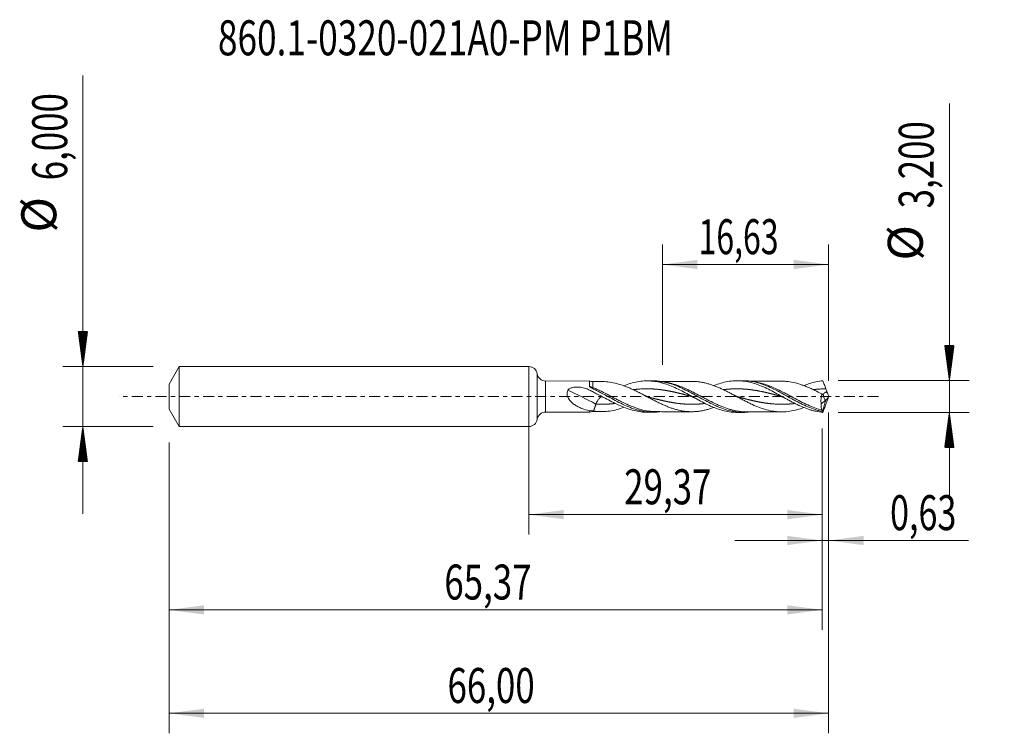
# Model space of a CAD drawing. Units: millimetres. Extents: x -50.9 to 47.6, y -33.7 to 37.7.
import ezdxf

# ---------------------------------------------------------------- set-up
doc = ezdxf.new("R2010")
doc.units = ezdxf.units.MM
doc.linetypes.add('CENTER', pattern=[47.5, 22, -8.5, 8.5, -8.5])
for name, color, linetype in [('1', 4, 'Continuous'), ('2', 7, 'Continuous'), ('SK1', 4, 'Continuous'), ('SK2', 7, 'Continuous'), ('SK4', 2, 'CENTER'), ('SK6', 5, 'Continuous')]:
    doc.layers.add(name, color=color, linetype=linetype)
doc.styles.add('iso_b_vert', font='simplex.shx')
doc.dimstyles.get("Standard").update_dxf_attribs({"dimtxt": 0.18, "dimasz": 0.18, "dimexe": 0.18, "dimexo": 0.0625, "dimgap": 0.09, "dimtad": 1, "dimzin": 0, "dimdsep": 52, "dimtxsty": 'Standard', "dimcen": 0.09, "dimadec": 0, "dimazin": 0, "dimtfac": 1, "dimtdec": 4, "dimtofl": 0, "dimtmove": 0, "dimatfit": 3, "dimfxl": 1, "dimtolj": 1, "dimtzin": 0, "dimarcsym": 0})

# ---------------------------------------------------------------- blocks, each defined once
blk = doc.blocks.new('_U0')
at = {"layer": '2', "lineweight": 13}
for p, q in [((0, -1.5875), (0, -13.813398)), ((29.3666, -3.1875), (29.3666, -13.813398)), ((0, -11.813398), (29.3666, -11.813398))]:
    blk.add_line(p, q, dxfattribs=at)
at = {"layer": '2', "lineweight": 18}
for points in [[(0, -11.813398), (3.499998, -11.352615), (3.500002, -12.274182)], [(29.3666, -11.813398), (25.866602, -12.274182), (25.866598, -11.352615)]]:
    blk.add_solid(points, dxfattribs=at)
at = {"layer": '2', "lineweight": 13, "insert": (9.546001, -10.780765), "char_height": 3.5, "attachment_point": 7, "line_spacing_factor": 1.084337, "style": 'iso_b_vert'}
blk.add_mtext('\\W0.7317;29,37', dxfattribs=at)
blk = doc.blocks.new('_U1')
at = {"layer": 'SK2', "lineweight": 13}
for p, q in [((30, -1.5875), (30, -33.692985)), ((-36, -4.5875), (-36, -33.692985)), ((-36, -31.692985), (30, -31.692985))]:
    blk.add_line(p, q, dxfattribs=at)
at = {"layer": 'SK2', "lineweight": 18}
for points in [[(-36, -31.692985), (-32.500002, -31.232202), (-32.499998, -32.153769)], [(30, -31.692985), (26.500002, -32.153769), (26.499998, -31.232202)]]:
    blk.add_solid(points, dxfattribs=at)
at = {"layer": 'SK2', "lineweight": 13, "insert": (-8.137299, -30.660352), "char_height": 3.5, "attachment_point": 7, "line_spacing_factor": 1.084337, "style": 'iso_b_vert'}
blk.add_mtext('\\W0.7317;66,00', dxfattribs=at)
blk = doc.blocks.new('_U2')
at = {"layer": 'SK2', "lineweight": 13}
for p, q in [((13.37, 3.1875), (13.37, 15.209119)), ((30, 1.5875), (30, 15.209119)), ((13.37, 13.209119), (30, 13.209119))]:
    blk.add_line(p, q, dxfattribs=at)
at = {"layer": 'SK2', "lineweight": 18}
for points in [[(13.37, 13.209119), (16.869998, 13.669903), (16.870002, 12.748335)], [(30, 13.209119), (26.500002, 12.748335), (26.499998, 13.669903)]]:
    blk.add_solid(points, dxfattribs=at)
at = {"layer": 'SK2', "lineweight": 13, "insert": (16.985135, 14.241753), "char_height": 3.5, "attachment_point": 7, "line_spacing_factor": 1.084337, "style": 'iso_b_vert'}
blk.add_mtext('\\W0.6713;16,63', dxfattribs=at)
blk = doc.blocks.new('_U3')
at = {"layer": 'SK2', "lineweight": 13}
for p, q in [((30, -1.5875), (30, -16.402503)), ((29.3666, -3.1875), (29.3666, -16.402503)), ((20.6166, -14.402503), (43.996491, -14.402503))]:
    blk.add_line(p, q, dxfattribs=at)
at = {"layer": 'SK2', "lineweight": 18}
for points in [[(29.3666, -14.402503), (25.866602, -14.863287), (25.866598, -13.941719)], [(30, -14.402503), (33.499998, -13.941719), (33.500002, -14.863287)]]:
    blk.add_solid(points, dxfattribs=at)
at = {"layer": 'SK2', "lineweight": 13, "insert": (36.15186, -13.36987), "char_height": 3.5, "attachment_point": 7, "line_spacing_factor": 1.084337, "style": 'iso_b_vert'}
blk.add_mtext('\\W0.7150;0,63', dxfattribs=at)
blk = doc.blocks.new('_U4')
at = {"layer": 'SK2', "lineweight": 13}
for p, q in [((29.3666, -3.1875), (29.3666, -23.343428)), ((-36, -4.5875), (-36, -23.343428)), ((-36, -21.343428), (29.3666, -21.343428))]:
    blk.add_line(p, q, dxfattribs=at)
at = {"layer": 'SK2', "lineweight": 18}
for points in [[(-36, -21.343428), (-32.500002, -20.882645), (-32.499998, -21.804212)], [(29.3666, -21.343428), (25.866602, -21.804212), (25.866598, -20.882645)]]:
    blk.add_solid(points, dxfattribs=at)
at = {"layer": 'SK2', "lineweight": 13, "insert": (-8.453999, -20.310795), "char_height": 3.5, "attachment_point": 7, "line_spacing_factor": 1.084337, "style": 'iso_b_vert'}
blk.add_mtext('\\W0.7317;65,37', dxfattribs=at)

msp = doc.modelspace()

# ---------------------------------------------------------------- hatches: boundary and pattern name
at = {"layer": '2', "lineweight": 13}
h = msp.add_hatch(dxfattribs=at)
h.set_pattern_fill('ANSI31', color=256, scale=0.0062, style=0)
h.paths.add_polyline_path([(42.083, 1.6), (41.623, 5.1), (42.544, 5.1)])
h = msp.add_hatch(dxfattribs=at)
h.set_pattern_fill('ANSI31', color=256, scale=0.0062, style=0)
h.paths.add_polyline_path([(42.083, -1.6), (42.544, -5.1), (41.623, -5.1)])
at = {"layer": 'SK2', "lineweight": 13}
h = msp.add_hatch(dxfattribs=at)
h.set_pattern_fill('ANSI31', color=256, scale=0.0062, style=0)
h.paths.add_polyline_path([(-44.625, 3), (-45.086, 6.5), (-44.164, 6.5)])
h = msp.add_hatch(dxfattribs=at)
h.set_pattern_fill('ANSI31', color=256, scale=0.0062, style=0)
h.paths.add_polyline_path([(-44.625, -3), (-44.164, -6.5), (-45.086, -6.5)])

# ---------------------------------------------------------------- linework, layer by layer
at = {"layer": '1', "lineweight": 18}
for p, q in [((0, -3), (0, 3)), ((6.065, 1.558), (1.683, 1.55)), ((12.422, 1.569), (11.841, 1.568)), ((21.422, 1.586), (20.844, 1.585)), ((29.251, -0.719), (29.709, -0.351)), ((1.683, -1.55), (6.065, -1.558)), ((11.841, -1.568), (12.422, -1.569)), ((20.844, -1.585), (21.422, -1.586))]:
    msp.add_line(p, q, dxfattribs=at)
at = {"layer": '1', "lineweight": 13}
for p, q in [((0.841, 2.275), (0.841, -2.275)), ((1.683, 1.55), (1.683, -1.55))]:
    msp.add_line(p, q, dxfattribs=at)
at = {"layer": '1', "lineweight": 18}
for centre, start, end in [((0, 2.15), 8.46225, 90), ((1.681, 2.4), 188.46225, 270.10313), ((1.681, -2.4), 89.89687, 171.53775), ((0, -2.15), 270, 351.53775)]:
    msp.add_arc(centre, 0.85, start, end, dxfattribs=at)
for centre, major_axis, ratio, start_param, end_param in [((6.393, 2.503), (1, 0), 0.999997, -1.901909, -1.567589), ((6.393, -2.503), (1, 0), 0.999997, 1.573133, 1.900758), ((30.069, 0.001), (0.571, 1.585), 0.40005, 2.917811, 2.933146)]:
    msp.add_ellipse(centre, major_axis=major_axis, ratio=ratio, start_param=start_param, end_param=end_param, dxfattribs=at)
at = {"layer": '1', "lineweight": 13}
for centre, major_axis, ratio, start_param, end_param in [((6.724, -48.387), (-56.391, 48.978), 0.530008, -1.139387, -1.094118), ((6.394, 1.098), (0.134, 0.269), 0.32508, -2.734373, -2.146135), ((74.194, 43.438), (-61.85, 0), 0.99863, 0.769401, 0.772508)]:
    msp.add_ellipse(centre, major_axis=major_axis, ratio=ratio, start_param=start_param, end_param=end_param, dxfattribs=at)
at = {"layer": '1', "lineweight": 18}
for points, knots in [([(6.065, 1.558), (6.065, 1.558), (6.065, 1.547), (6.065, 1.491), (6.064, 1.432), (6.064, 1.309), (6.064, 1.262), (6.064, 1.16), (6.063, 1.104), (6.063, 1.043)], [0, 0, 0, 0, 0.246757, 0.246757, 0.623378, 0.623378, 0.811689, 0.811689, 1, 1, 1, 1]), ([(6.063, 1.043), (6.063, 1.019), (6.077, 0.997), (6.111, 0.957), (6.132, 0.938), (6.2, 0.888), (6.252, 0.859), (6.306, 0.834)], [0, 0, 0, 0, 0.25, 0.25, 0.5, 0.5, 1, 1, 1, 1]), ([(18.52, -1.088), (18.438, -1.118), (18.356, -1.147), (18.155, -1.215), (18.036, -1.252), (17.798, -1.32), (17.679, -1.35), (17.441, -1.403), (17.322, -1.427), (17.084, -1.466), (16.965, -1.481), (16.727, -1.505), (16.608, -1.513), (16.37, -1.521), (16.251, -1.521), (16.013, -1.513), (15.894, -1.506), (15.656, -1.483), (15.537, -1.467), (15.299, -1.428), (15.18, -1.405), (14.942, -1.352), (14.823, -1.322), (14.585, -1.254), (14.465, -1.218), (14.227, -1.139), (14.108, -1.095), (13.87, -1.004), (13.751, -0.956), (13.513, -0.855), (13.394, -0.802), (13.156, -0.691), (13.037, -0.635), (12.799, -0.519), (12.68, -0.459), (12.441, -0.337), (12.322, -0.275), (12.084, -0.151), (11.965, -0.088), (11.727, 0.038), (11.608, 0.101), (11.369, 0.226), (11.25, 0.288), (11.012, 0.41), (10.893, 0.47), (10.655, 0.588), (10.535, 0.645), (10.297, 0.756), (10.178, 0.81), (9.94, 0.913), (9.821, 0.962), (9.582, 1.055), (9.463, 1.099), (9.105, 1.222), (8.868, 1.291), (8.39, 1.403), (8.152, 1.444), (7.698, 1.495), (7.482, 1.506), (7.266, 1.504)], [0, 0, 0, 0, 0.021901, 0.021901, 0.053645, 0.053645, 0.085389, 0.085389, 0.117133, 0.117133, 0.148877, 0.148877, 0.180621, 0.180621, 0.212365, 0.212365, 0.244109, 0.244109, 0.275853, 0.275853, 0.307597, 0.307597, 0.339341, 0.339341, 0.371085, 0.371085, 0.402829, 0.402829, 0.434573, 0.434573, 0.466317, 0.466317, 0.498061, 0.498061, 0.529806, 0.529806, 0.56155, 0.56155, 0.593294, 0.593294, 0.625038, 0.625038, 0.656782, 0.656782, 0.688526, 0.688526, 0.72027, 0.72027, 0.752014, 0.752014, 0.783758, 0.783758, 0.815502, 0.815502, 0.87899, 0.87899, 0.942478, 0.942478, 1, 1, 1, 1]), ([(9.52, 1.078), (9.572, 1.099), (9.624, 1.119), (9.905, 1.224), (10.132, 1.299), (10.586, 1.422), (10.814, 1.472), (11.269, 1.541), (11.496, 1.561), (11.951, 1.572), (12.178, 1.563), (12.633, 1.515), (12.861, 1.477), (13.201, 1.399), (13.315, 1.369), (13.542, 1.304), (13.656, 1.268), (13.997, 1.152), (14.223, 1.064), (14.678, 0.867), (14.906, 0.759), (15.359, 0.532), (15.587, 0.412), (16.041, 0.167), (16.268, 0.042), (16.723, -0.208), (16.95, -0.332), (17.403, -0.572), (17.631, -0.688), (18.085, -0.904), (18.311, -1.005), (18.766, -1.186), (18.993, -1.266), (19.446, -1.402), (19.674, -1.457), (20.127, -1.539), (20.353, -1.565), (20.669, -1.582), (20.758, -1.585), (20.847, -1.585)], [0, 0, 0, 0, 0.013817, 0.013817, 0.073985, 0.073985, 0.134153, 0.134153, 0.194321, 0.194321, 0.254489, 0.254489, 0.314657, 0.314657, 0.344741, 0.344741, 0.374825, 0.374825, 0.434993, 0.434993, 0.49516, 0.49516, 0.555328, 0.555328, 0.615496, 0.615496, 0.675664, 0.675664, 0.735832, 0.735832, 0.796, 0.796, 0.856168, 0.856168, 0.916336, 0.916336, 0.976504, 0.976504, 1, 1, 1, 1]), ([(12.423, 1.569), (12.552, 1.57), (12.68, 1.565), (12.93, 1.547), (13.052, 1.534), (13.293, 1.5), (13.413, 1.479), (13.773, 1.405), (14.012, 1.341), (14.491, 1.185), (14.732, 1.093), (15.46, 0.783), (15.935, 0.538), (16.534, 0.213), (16.655, 0.147), (16.896, 0.015), (17.017, -0.052), (17.38, -0.251), (17.619, -0.382), (18.098, -0.632), (18.336, -0.751), (18.697, -0.918), (18.817, -0.972), (19.059, -1.074), (19.18, -1.122), (19.782, -1.347), (20.256, -1.475), (20.858, -1.555), (20.979, -1.567), (21.22, -1.583), (21.341, -1.586), (21.684, -1.584), (21.906, -1.569), (22.128, -1.539)], [0, 0, 0, 0, 0.039628, 0.039628, 0.076767, 0.076767, 0.113906, 0.113906, 0.188183, 0.188183, 0.262461, 0.262461, 0.411016, 0.411016, 0.448155, 0.448155, 0.485294, 0.485294, 0.559571, 0.559571, 0.633849, 0.633849, 0.670988, 0.670988, 0.708127, 0.708127, 0.856682, 0.856682, 0.893821, 0.893821, 0.930959, 0.930959, 1, 1, 1, 1]), ([(16.322, 1.52), (16.058, 1.519), (15.614, 1.518), (15.043, 1.518), (14.644, 1.516), (14.307, 1.517), (13.92, 1.514), (13.51, 1.515), (13.216, 1.514), (13.099, 1.514)], [0, 0, 0, 0, 0.246037, 0.413175, 0.530578, 0.618149, 0.726589, 0.890815, 1, 1, 1, 1]), ([(16.295, 1.52), (16.36, 1.52), (16.425, 1.519), (16.608, 1.513), (16.728, 1.505), (16.965, 1.481), (17.084, 1.466), (17.322, 1.427), (17.441, 1.403), (17.68, 1.349), (17.799, 1.32), (18.036, 1.252), (18.155, 1.215), (18.393, 1.135), (18.512, 1.091), (18.75, 0.999), (18.869, 0.951), (19.107, 0.849), (19.226, 0.796), (19.464, 0.685), (19.583, 0.628), (19.821, 0.51), (19.94, 0.45), (20.177, 0.328), (20.296, 0.265), (20.534, 0.139), (20.653, 0.076), (20.891, -0.051), (21.01, -0.114), (21.247, -0.24), (21.366, -0.303), (21.604, -0.427), (21.723, -0.487), (21.961, -0.606), (22.079, -0.664), (22.436, -0.832), (22.674, -0.937), (23.149, -1.126), (23.387, -1.209), (23.862, -1.35), (24.099, -1.406), (24.456, -1.471), (24.575, -1.488), (24.812, -1.515), (24.931, -1.524), (25.287, -1.539), (25.525, -1.535), (25.999, -1.496), (26.237, -1.46), (26.712, -1.358), (26.949, -1.293), (27.297, -1.179), (27.408, -1.14), (27.518, -1.098)], [0, 0, 0, 0, 0.017251, 0.017251, 0.049022, 0.049022, 0.080793, 0.080793, 0.112565, 0.112565, 0.144336, 0.144336, 0.176107, 0.176107, 0.207878, 0.207878, 0.23965, 0.23965, 0.271421, 0.271421, 0.303192, 0.303192, 0.334963, 0.334963, 0.366735, 0.366735, 0.398506, 0.398506, 0.430277, 0.430277, 0.462049, 0.462049, 0.49382, 0.49382, 0.525591, 0.525591, 0.589134, 0.589134, 0.652676, 0.652676, 0.716219, 0.716219, 0.74799, 0.74799, 0.779761, 0.779761, 0.843304, 0.843304, 0.906846, 0.906846, 0.970389, 0.970389, 1, 1, 1, 1]), ([(18.522, 1.089), (18.527, 1.091), (18.532, 1.093), (18.765, 1.186), (18.991, 1.266), (19.445, 1.401), (19.672, 1.456), (20.125, 1.538), (20.352, 1.565), (20.806, 1.589), (21.033, 1.587), (21.486, 1.551), (21.713, 1.519), (22.166, 1.426), (22.393, 1.366), (22.847, 1.22), (23.073, 1.136), (23.526, 0.946), (23.754, 0.842), (24.206, 0.619), (24.433, 0.5), (24.886, 0.256), (25.112, 0.13), (25.452, -0.059), (25.566, -0.122), (25.793, -0.247), (25.906, -0.309), (26.245, -0.493), (26.472, -0.612), (26.925, -0.837), (27.15, -0.943), (27.604, -1.135), (27.83, -1.221), (28.169, -1.332), (28.282, -1.366), (28.509, -1.428), (28.622, -1.456), (28.962, -1.528), (29.187, -1.562), (29.413, -1.582)], [0, 0, 0, 0, 0.001373, 0.001373, 0.063787, 0.063787, 0.126201, 0.126201, 0.188616, 0.188616, 0.25103, 0.25103, 0.313444, 0.313444, 0.375858, 0.375858, 0.438272, 0.438272, 0.500687, 0.500687, 0.563101, 0.563101, 0.625515, 0.625515, 0.656722, 0.656722, 0.687929, 0.687929, 0.750343, 0.750343, 0.812757, 0.812757, 0.875172, 0.875172, 0.906379, 0.906379, 0.937586, 0.937586, 1, 1, 1, 1]), ([(21.423, 1.586), (21.436, 1.586), (21.448, 1.586), (21.701, 1.584), (21.939, 1.566), (22.417, 1.498), (22.656, 1.448), (23.018, 1.35), (23.139, 1.313), (23.38, 1.233), (23.5, 1.19), (24.098, 0.961), (24.573, 0.731), (25.541, 0.217), (26.015, -0.055), (26.613, -0.381), (26.732, -0.446), (26.973, -0.573), (27.094, -0.636), (27.456, -0.817), (27.694, -0.93), (28.171, -1.134), (28.409, -1.225), (28.769, -1.341), (28.889, -1.377), (29.07, -1.425), (29.13, -1.44), (29.251, -1.469), (29.311, -1.482), (29.372, -1.494)], [0, 0, 0, 0, 0.004705, 0.004705, 0.095186, 0.095186, 0.185668, 0.185668, 0.230908, 0.230908, 0.276149, 0.276149, 0.457112, 0.457112, 0.638075, 0.638075, 0.683315, 0.683315, 0.728556, 0.728556, 0.819037, 0.819037, 0.909519, 0.909519, 0.954759, 0.954759, 0.97738, 0.97738, 1, 1, 1, 1]), ([(25.322, 1.534), (25.042, 1.535), (24.561, 1.535), (23.991, 1.533), (23.637, 1.533), (23.422, 1.532), (23.171, 1.533), (22.825, 1.531), (22.457, 1.531), (22.213, 1.531), (22.129, 1.531)], [0, 0, 0, 0, 0.263141, 0.451902, 0.535941, 0.595531, 0.653995, 0.77132, 0.920748, 1, 1, 1, 1]), ([(29.32, 0.254), (29.083, 0.379), (28.847, 0.502), (28.491, 0.677), (28.372, 0.734), (28.134, 0.844), (28.016, 0.896), (27.779, 0.997), (27.66, 1.044), (27.423, 1.134), (27.304, 1.176), (26.948, 1.293), (26.711, 1.358), (26.236, 1.46), (25.999, 1.496), (25.606, 1.528), (25.449, 1.535), (25.293, 1.534)], [0, 0, 0, 0, 0.176773, 0.176773, 0.265159, 0.265159, 0.353545, 0.353545, 0.441931, 0.441931, 0.530318, 0.530318, 0.70709, 0.70709, 0.883863, 0.883863, 1, 1, 1, 1]), ([(27.524, 1.1), (27.702, 1.172), (27.881, 1.238), (28.285, 1.37), (28.512, 1.432), (28.963, 1.528), (29.188, 1.562), (29.413, 1.582)], [0, 0, 0, 0, 0.282605, 0.282605, 0.641302, 0.641302, 1, 1, 1, 1]), ([(29.413, 1.582), (29.466, 1.455), (29.519, 1.325), (29.599, 1.123), (29.625, 1.055), (29.678, 0.915), (29.704, 0.844), (29.729, 0.773)], [0, 0, 0, 0, 0.5, 0.5, 0.75, 0.75, 1, 1, 1, 1]), ([(6.066, -1.42), (5.809, -1.363), (5.555, -1.288), (5.18, -1.141), (5.056, -1.086), (4.872, -0.991), (4.811, -0.958), (4.691, -0.887), (4.633, -0.85), (4.46, -0.731), (4.349, -0.643), (4.195, -0.491), (4.145, -0.437), (4.054, -0.323), (4.012, -0.262), (3.938, -0.133), (3.907, -0.066), (3.86, 0.075), (3.844, 0.149), (3.835, 0.259), (3.835, 0.296), (3.838, 0.369), (3.843, 0.406), (3.856, 0.476), (3.865, 0.511), (3.887, 0.578), (3.9, 0.61), (3.915, 0.642)], [0, 0, 0, 0, 0.25, 0.25, 0.375, 0.375, 0.4375, 0.4375, 0.5, 0.5, 0.625, 0.625, 0.6875, 0.6875, 0.75, 0.75, 0.8125, 0.8125, 0.875, 0.875, 0.90625, 0.90625, 0.9375, 0.9375, 0.96875, 0.96875, 1, 1, 1, 1]), ([(3.915, 0.642), (3.924, 0.661), (3.936, 0.68), (3.963, 0.713), (3.978, 0.728), (4.029, 0.771), (4.066, 0.794), (4.146, 0.834), (4.189, 0.851), (4.274, 0.879), (4.318, 0.89), (4.451, 0.92), (4.543, 0.933), (4.725, 0.948), (4.816, 0.95), (4.999, 0.946), (5.09, 0.94), (5.272, 0.918), (5.362, 0.903), (5.538, 0.862), (5.624, 0.838), (5.793, 0.778), (5.877, 0.742), (5.956, 0.702)], [0, 0, 0, 0, 0.03125, 0.03125, 0.0625, 0.0625, 0.125, 0.125, 0.1875, 0.1875, 0.25, 0.25, 0.375, 0.375, 0.5, 0.5, 0.625, 0.625, 0.75, 0.75, 0.875, 0.875, 1, 1, 1, 1]), ([(5.956, 0.702), (6.093, 0.632), (6.231, 0.562), (6.509, 0.42), (6.649, 0.348), (7.071, 0.132), (7.351, -0.012), (7.629, -0.156)], [0, 0, 0, 0, 0.25, 0.25, 0.5, 0.5, 1, 1, 1, 1]), ([(6.306, 0.834), (6.428, 0.778), (6.549, 0.72), (6.792, 0.601), (6.914, 0.539), (7.277, 0.351), (7.517, 0.222), (7.996, -0.039), (8.236, -0.171), (8.718, -0.429), (8.962, -0.556), (9.685, -0.913), (10.161, -1.12), (10.764, -1.313), (10.886, -1.348), (11.128, -1.411), (11.249, -1.439), (11.609, -1.511), (11.848, -1.543), (12.327, -1.574), (12.567, -1.573), (12.907, -1.549), (13.005, -1.539), (13.103, -1.527)], [0, 0, 0, 0, 0.053169, 0.053169, 0.106337, 0.106337, 0.212674, 0.212674, 0.319012, 0.319012, 0.425349, 0.425349, 0.638023, 0.638023, 0.691192, 0.691192, 0.74436, 0.74436, 0.850698, 0.850698, 0.957035, 0.957035, 1, 1, 1, 1]), ([(29.32, 0.254), (29.3, 0.172), (29.284, 0.09), (29.259, -0.075), (29.249, -0.16), (29.237, -0.326), (29.235, -0.407), (29.237, -0.566), (29.242, -0.644), (29.251, -0.719)], [0, 0, 0, 0, 0.25, 0.25, 0.5, 0.5, 0.75, 0.75, 1, 1, 1, 1]), ([(29.398, 0.194), (29.418, 0.208), (29.439, 0.225), (29.489, 0.266), (29.518, 0.291), (29.581, 0.344), (29.614, 0.371), (29.686, 0.423), (29.724, 0.448), (29.766, 0.467)], [0, 0, 0, 0, 0.2097, 0.2097, 0.473134, 0.473134, 0.736567, 0.736567, 1, 1, 1, 1]), ([(29.709, -0.351), (29.68, -0.34), (29.653, -0.317), (29.605, -0.255), (29.584, -0.216), (29.547, -0.129), (29.531, -0.079), (29.506, 0.027), (29.496, 0.084), (29.488, 0.143)], [0, 0, 0, 0, 0.25, 0.25, 0.5, 0.5, 0.75, 0.75, 1, 1, 1, 1]), ([(29.72, -0.354), (29.738, -0.351), (29.758, -0.339), (29.803, -0.295), (29.827, -0.265), (29.877, -0.189), (29.902, -0.145), (29.952, -0.047), (29.977, 0.007), (30, 0.063)], [0, 0, 0, 0, 0.25, 0.25, 0.5, 0.5, 0.75, 0.75, 1, 1, 1, 1]), ([(6.724, -0.757), (6.759, -0.656), (6.808, -0.55), (6.92, -0.353), (6.983, -0.262), (7.11, -0.116), (7.173, -0.061), (7.257, -0.016), (7.284, -0.007), (7.307, -0.004)], [0, 0, 0, 0, 0.285691, 0.285691, 0.571382, 0.571382, 0.857073, 0.857073, 1, 1, 1, 1]), ([(7.629, -0.156), (7.857, -0.28), (8.084, -0.402), (8.539, -0.636), (8.767, -0.749), (9.221, -0.957), (9.449, -1.053), (9.904, -1.224), (10.131, -1.299), (10.586, -1.422), (10.814, -1.471), (11.268, -1.541), (11.496, -1.561), (11.763, -1.568), (11.802, -1.568), (11.842, -1.568)], [0, 0, 0, 0, 0.16197, 0.16197, 0.32394, 0.32394, 0.48591, 0.48591, 0.647881, 0.647881, 0.809851, 0.809851, 0.971821, 0.971821, 1, 1, 1, 1]), ([(12.008, -0.053), (12.007, -0.052), (11.991, -0.048), (11.976, -0.044), (11.963, -0.04)], [0, 0, 0, 0, 0.111883, 1, 1, 1, 1]), ([(29.341, -1.357), (29.304, -1.285), (29.277, -1.196), (29.246, -0.979), (29.243, -0.854), (29.251, -0.719)], [0, 0, 0, 0, 0.5, 0.5, 1, 1, 1, 1]), ([(29.413, -1.582), (29.466, -1.455), (29.519, -1.325), (29.599, -1.123), (29.625, -1.055), (29.678, -0.915), (29.704, -0.844), (29.729, -0.773)], [0, 0, 0, 0, 0.5, 0.5, 0.75, 0.75, 1, 1, 1, 1]), ([(6.066, -1.42), (6.066, -1.454), (6.066, -1.482), (6.066, -1.525), (6.065, -1.54), (6.065, -1.555), (6.065, -1.558), (6.065, -1.558)], [0, 0, 0, 0, 0.371747, 0.371747, 0.743493, 0.743493, 1, 1, 1, 1]), ([(6.484, -1.442), (6.723, -1.477), (6.961, -1.499), (7.437, -1.508), (7.676, -1.497), (8.152, -1.444), (8.391, -1.403), (8.868, -1.291), (9.106, -1.222), (9.403, -1.119), (9.462, -1.098), (9.521, -1.077)], [0, 0, 0, 0, 0.235461, 0.235461, 0.470923, 0.470923, 0.706384, 0.706384, 0.941845, 0.941845, 1, 1, 1, 1]), ([(12.742, -1.513), (12.978, -1.513), (13.391, -1.515), (13.92, -1.514), (14.307, -1.517), (14.612, -1.516), (14.911, -1.518), (15.275, -1.518), (15.751, -1.519), (16.116, -1.52), (16.322, -1.52)], [0, 0, 0, 0, 0.197942, 0.345802, 0.443435, 0.522278, 0.601071, 0.694306, 0.827209, 1, 1, 1, 1]), ([(21.745, -1.53), (21.957, -1.53), (22.329, -1.531), (22.825, -1.531), (23.202, -1.533), (23.542, -1.532), (23.958, -1.534), (24.561, -1.535), (25.042, -1.535), (25.322, -1.534)], [0, 0, 0, 0, 0.178149, 0.311531, 0.416256, 0.494544, 0.596644, 0.765128, 1, 1, 1, 1]), ([(29.372, -1.494), (29.372, -1.464), (29.368, -1.438), (29.357, -1.393), (29.35, -1.373), (29.341, -1.357)], [0, 0, 0, 0, 0.5, 0.5, 1, 1, 1, 1])]:
    msp.add_open_spline(points, degree=3, knots=knots, dxfattribs=at)
at = {"layer": '1', "lineweight": 13}
msp.add_open_spline([(6.063, 1.043), (6.17, 0.99), (6.281, 0.948), (6.395, 0.915)], degree=3, dxfattribs=at)
at = {"layer": '1', "lineweight": 18}
for points, degree in [([(7.288, 1.504), (6.841, 1.503), (6.394, 1.503)], 2), ([(12.027, -0.058), (11.772, 0.011), (11.518, 0.148)], 2), ([(16.105, 0.057), (16.385, -0.019), (16.651, -0.169)], 2), ([(21.026, -0.058), (20.771, 0.012), (20.518, 0.148)], 2), ([(25.105, 0.057), (25.378, -0.017), (25.65, -0.169)], 2), ([(29.32, 0.254), (29.375, 0.215), (29.432, 0.178), (29.488, 0.143)], 3), ([(29.729, 0.773), (29.762, 0.68), (29.798, 0.591), (29.836, 0.507)], 3), ([(29.766, 0.467), (29.79, 0.478), (29.814, 0.491), (29.836, 0.507)], 3), ([(29.9, 0.33), (29.878, 0.389), (29.857, 0.448), (29.836, 0.507)], 3), ([(30, 0.063), (29.965, 0.151), (29.932, 0.24), (29.9, 0.33)], 3), ([(30, 0.063), (30, 0.021), (30, -0.021), (30, -0.063)], 3), ([(6.724, -0.757), (6.664, -0.928), (6.604, -1.1), (6.544, -1.271), (6.484, -1.442)], 4), ([(7.629, -0.156), (7.623, -0.153), (7.617, -0.15), (7.611, -0.147), (7.605, -0.144)], 4), ([(7.649, -0.166), (7.726, -0.206), (7.803, -0.25)], 2), ([(29.38, -1.503), (29.72, -0.354)], 1), ([(29.709, -0.351), (29.713, -0.352), (29.716, -0.353), (29.72, -0.354)], 3), ([(29.729, -0.773), (29.762, -0.68), (29.798, -0.591), (29.836, -0.507)], 3), ([(29.9, -0.33), (29.878, -0.389), (29.857, -0.448), (29.836, -0.507)], 3), ([(30, -0.063), (29.965, -0.151), (29.932, -0.24), (29.9, -0.33)], 3), ([(6.066, -1.42), (6.173, -1.407), (6.283, -1.41), (6.393, -1.428)], 3), ([(6.393, -1.428), (6.423, -1.433), (6.454, -1.438), (6.484, -1.442)], 3), ([(6.394, -1.503), (6.841, -1.503), (7.288, -1.504)], 2), ([(29.413, -1.582), (29.399, -1.566), (29.388, -1.539), (29.38, -1.503)], 3)]:
    msp.add_open_spline(points, degree=degree, dxfattribs=at)
at = {"layer": '1', "lineweight": 13}
for points, knots in [([(6.395, 0.915), (6.395, 1.039), (6.394, 1.145), (6.394, 1.323), (6.394, 1.39), (6.394, 1.459), (6.394, 1.476), (6.394, 1.492), (6.394, 1.496), (6.394, 1.499)], [0, 0, 0, 0, 0.364764, 0.364764, 0.729529, 0.729529, 0.911911, 0.911911, 1, 1, 1, 1]), ([(21.743, -1.53), (21.414, -1.528), (21.087, -1.496), (20.636, -1.412), (20.516, -1.385), (20.276, -1.326), (20.157, -1.293), (19.799, -1.184), (19.562, -1.099), (19.204, -0.955), (19.085, -0.905), (18.845, -0.799), (18.725, -0.743), (18.364, -0.571), (18.125, -0.45), (17.765, -0.263), (17.644, -0.2), (17.404, -0.073), (17.285, -0.009), (16.927, 0.181), (16.69, 0.306), (16.332, 0.488), (16.212, 0.548), (15.972, 0.665), (15.851, 0.722), (15.492, 0.885), (15.254, 0.985), (14.777, 1.163), (14.539, 1.24), (14.179, 1.337), (14.058, 1.366), (13.818, 1.416), (13.698, 1.437), (13.455, 1.472), (13.332, 1.486), (13.208, 1.496)], [0, 0, 0, 0, 0.116081, 0.116081, 0.158096, 0.158096, 0.200111, 0.200111, 0.284142, 0.284142, 0.326157, 0.326157, 0.368172, 0.368172, 0.452202, 0.452202, 0.494217, 0.494217, 0.536232, 0.536232, 0.620263, 0.620263, 0.662278, 0.662278, 0.704293, 0.704293, 0.788323, 0.788323, 0.872353, 0.872353, 0.914368, 0.914368, 0.956383, 0.956383, 1, 1, 1, 1]), ([(29.341, -1.357), (29.101, -1.295), (28.863, -1.219), (28.387, -1.044), (28.149, -0.945), (27.428, -0.619), (26.957, -0.371), (26.361, -0.052), (26.242, 0.012), (26.002, 0.141), (25.882, 0.205), (25.524, 0.394), (25.287, 0.516), (24.812, 0.748), (24.575, 0.858), (24.215, 1.007), (24.095, 1.055), (23.856, 1.144), (23.737, 1.185), (23.38, 1.3), (23.142, 1.364), (22.785, 1.437), (22.665, 1.458), (22.46, 1.487), (22.375, 1.497), (22.289, 1.505)], [0, 0, 0, 0, 0.101455, 0.101455, 0.20291, 0.20291, 0.40582, 0.40582, 0.456548, 0.456548, 0.507276, 0.507276, 0.608731, 0.608731, 0.710186, 0.710186, 0.760913, 0.760913, 0.811641, 0.811641, 0.913096, 0.913096, 0.963824, 0.963824, 1, 1, 1, 1]), ([(12.765, -1.513), (12.678, -1.513), (12.591, -1.51), (12.384, -1.5), (12.264, -1.49), (11.663, -1.42), (11.189, -1.303), (10.589, -1.093), (10.469, -1.048), (10.228, -0.953), (10.108, -0.903), (9.75, -0.747), (9.512, -0.634), (9.153, -0.457), (9.033, -0.396), (8.793, -0.273), (8.673, -0.21), (8.312, -0.021), (8.073, 0.105), (7.595, 0.353), (7.357, 0.474), (6.997, 0.648), (6.876, 0.704), (6.635, 0.813), (6.515, 0.865), (6.395, 0.915)], [0, 0, 0, 0, 0.040905, 0.040905, 0.097322, 0.097322, 0.322992, 0.322992, 0.379409, 0.379409, 0.435826, 0.435826, 0.548661, 0.548661, 0.605078, 0.605078, 0.661496, 0.661496, 0.774331, 0.774331, 0.887165, 0.887165, 0.943583, 0.943583, 1, 1, 1, 1]), ([(16.113, 0.055), (16.105, 0.057), (16.089, 0.061), (16.056, 0.07), (16.013, 0.082), (15.952, 0.098), (15.901, 0.112), (15.849, 0.126), (15.806, 0.137), (15.745, 0.153), (15.694, 0.167), (15.642, 0.181), (15.599, 0.192), (15.538, 0.208), (15.487, 0.221), (15.435, 0.234), (15.392, 0.245), (15.331, 0.261), (15.28, 0.274), (15.228, 0.287), (15.185, 0.298), (15.124, 0.313), (15.073, 0.325), (15.021, 0.338), (14.978, 0.349), (14.917, 0.363), (14.866, 0.375), (14.814, 0.387), (14.771, 0.397), (14.71, 0.411), (14.659, 0.423), (14.607, 0.435), (14.564, 0.444), (14.503, 0.458), (14.452, 0.469), (14.4, 0.48), (14.357, 0.489), (14.296, 0.501), (14.244, 0.512), (14.193, 0.522), (14.15, 0.531), (14.089, 0.543), (14.037, 0.552), (13.986, 0.562), (13.943, 0.57), (13.882, 0.581), (13.83, 0.59), (13.779, 0.599), (13.736, 0.606), (13.675, 0.616), (13.623, 0.625), (13.572, 0.633), (13.528, 0.639), (13.468, 0.648), (13.416, 0.656), (13.365, 0.663), (13.321, 0.669), (13.263, 0.677), (13.211, 0.684), (13.166, 0.689), (13.121, 0.695), (13.052, 0.703), (12.933, 0.715), (12.83, 0.726), (12.744, 0.733), (12.7, 0.737), (12.64, 0.742), (12.588, 0.745), (12.536, 0.749), (12.493, 0.752), (12.435, 0.755), (12.383, 0.758), (12.338, 0.761), (12.293, 0.763), (12.224, 0.766), (12.105, 0.77), (12.002, 0.772), (11.915, 0.773), (11.872, 0.773), (11.812, 0.773), (11.76, 0.773), (11.708, 0.773), (11.665, 0.772), (11.607, 0.771), (11.555, 0.77), (11.51, 0.769), (11.465, 0.767), (11.396, 0.765), (11.277, 0.76), (11.174, 0.754), (11.087, 0.748), (11.044, 0.745), (10.984, 0.741), (10.932, 0.737), (10.88, 0.732), (10.837, 0.728), (10.779, 0.723), (10.727, 0.718), (10.682, 0.713), (10.637, 0.709), (10.568, 0.701), (10.504, 0.693), (10.464, 0.689), (10.458, 0.688)], [0, 0, 0, 0, 0.003929, 0.008505, 0.017659, 0.026812, 0.040542, 0.045118, 0.054271, 0.063425, 0.077154, 0.081731, 0.090884, 0.100038, 0.113767, 0.118344, 0.127497, 0.13665, 0.15038, 0.154957, 0.16411, 0.173263, 0.186993, 0.19157, 0.200723, 0.209876, 0.223606, 0.228183, 0.237336, 0.246489, 0.260219, 0.264796, 0.273949, 0.283102, 0.296832, 0.301408, 0.310562, 0.319715, 0.333445, 0.338021, 0.347175, 0.356328, 0.370058, 0.374634, 0.383787, 0.392941, 0.40667, 0.411247, 0.4204, 0.429554, 0.443283, 0.44786, 0.457013, 0.466166, 0.479896, 0.484473, 0.493626, 0.502779, 0.515365, 0.521086, 0.526807, 0.539392, 0.557699, 0.589735, 0.594312, 0.603465, 0.612618, 0.626348, 0.630924, 0.640078, 0.649231, 0.661817, 0.667537, 0.673258, 0.685844, 0.70415, 0.736186, 0.740763, 0.749916, 0.759069, 0.772799, 0.777376, 0.786529, 0.795682, 0.808268, 0.813989, 0.81971, 0.832295, 0.850602, 0.882638, 0.887215, 0.896368, 0.905521, 0.919251, 0.923827, 0.932981, 0.942134, 0.95472, 0.96044, 0.966161, 0.978747, 0.997053, 1, 1, 1, 1]), ([(25.12, 0.053), (25.104, 0.058), (25.061, 0.069), (25.01, 0.083), (24.958, 0.097), (24.915, 0.108), (24.855, 0.124), (24.803, 0.138), (24.751, 0.152), (24.708, 0.163), (24.648, 0.179), (24.596, 0.193), (24.544, 0.206), (24.501, 0.217), (24.441, 0.233), (24.389, 0.246), (24.337, 0.259), (24.294, 0.27), (24.234, 0.286), (24.182, 0.298), (24.13, 0.311), (24.087, 0.322), (24.027, 0.337), (23.975, 0.349), (23.923, 0.362), (23.88, 0.372), (23.82, 0.386), (23.768, 0.398), (23.716, 0.41), (23.673, 0.42), (23.613, 0.433), (23.561, 0.445), (23.509, 0.456), (23.466, 0.466), (23.406, 0.479), (23.354, 0.489), (23.302, 0.5), (23.259, 0.509), (23.199, 0.521), (23.147, 0.531), (23.095, 0.541), (23.052, 0.55), (22.992, 0.561), (22.94, 0.571), (22.888, 0.58), (22.845, 0.588), (22.785, 0.598), (22.733, 0.607), (22.681, 0.615), (22.638, 0.622), (22.577, 0.632), (22.526, 0.64), (22.474, 0.648), (22.431, 0.654), (22.37, 0.662), (22.319, 0.669), (22.267, 0.676), (22.224, 0.682), (22.163, 0.689), (22.112, 0.696), (22.06, 0.702), (22.017, 0.706), (21.956, 0.713), (21.905, 0.718), (21.853, 0.723), (21.81, 0.727), (21.749, 0.733), (21.698, 0.737), (21.646, 0.741), (21.603, 0.744), (21.542, 0.749), (21.491, 0.752), (21.439, 0.755), (21.396, 0.758), (21.335, 0.761), (21.284, 0.763), (21.232, 0.765), (21.189, 0.767), (21.128, 0.769), (21.077, 0.77), (21.025, 0.771), (20.982, 0.772), (20.921, 0.773), (20.869, 0.773), (20.818, 0.773), (20.775, 0.773), (20.714, 0.773), (20.662, 0.772), (20.611, 0.771), (20.568, 0.77), (20.507, 0.769), (20.455, 0.767), (20.404, 0.765), (20.361, 0.764), (20.302, 0.761), (20.251, 0.758), (20.205, 0.756), (20.16, 0.753), (20.091, 0.749), (19.972, 0.74), (19.869, 0.731), (19.783, 0.723), (19.739, 0.719), (19.679, 0.713), (19.627, 0.708), (19.576, 0.702), (19.538, 0.698), (19.51, 0.694), (19.499, 0.693)], [0, 0, 0, 0, 0.008853, 0.022664, 0.027268, 0.036475, 0.045682, 0.059493, 0.064097, 0.073304, 0.082511, 0.096322, 0.100926, 0.110133, 0.11934, 0.133151, 0.137755, 0.146962, 0.156169, 0.16998, 0.174584, 0.183791, 0.192998, 0.206809, 0.211413, 0.22062, 0.229828, 0.243638, 0.248242, 0.257449, 0.266657, 0.280468, 0.285071, 0.294278, 0.303486, 0.317297, 0.3219, 0.331107, 0.340315, 0.354126, 0.358729, 0.367937, 0.377144, 0.390955, 0.395558, 0.404766, 0.413973, 0.427784, 0.432387, 0.441595, 0.450802, 0.464613, 0.469216, 0.478424, 0.487631, 0.501442, 0.506046, 0.515253, 0.52446, 0.538271, 0.542875, 0.552082, 0.561289, 0.5751, 0.579704, 0.588911, 0.598118, 0.611929, 0.616533, 0.62574, 0.634947, 0.648758, 0.653362, 0.662569, 0.671776, 0.685587, 0.690191, 0.699398, 0.708605, 0.722416, 0.72702, 0.736227, 0.745434, 0.759245, 0.763849, 0.773056, 0.782263, 0.796074, 0.800678, 0.809885, 0.819093, 0.832903, 0.837507, 0.846714, 0.855922, 0.868582, 0.874336, 0.880091, 0.892751, 0.911165, 0.943391, 0.947994, 0.957202, 0.966409, 0.98022, 0.984823, 0.994031, 1, 1, 1, 1]), ([(29.729, 0.773), (29.729, 0.773), (29.712, 0.773), (29.677, 0.772), (29.617, 0.771), (29.565, 0.77), (29.513, 0.769), (29.47, 0.768), (29.41, 0.766), (29.358, 0.763), (29.306, 0.761), (29.263, 0.759), (29.202, 0.756), (29.151, 0.752), (29.099, 0.749), (29.056, 0.746), (28.995, 0.742), (28.944, 0.738), (28.892, 0.733), (28.849, 0.73), (28.788, 0.724), (28.737, 0.719), (28.685, 0.714), (28.642, 0.709), (28.581, 0.703), (28.53, 0.697), (28.488, 0.692), (28.472, 0.69), (28.465, 0.689)], [0, 0, 0, 0, 0.000389, 0.041324, 0.082259, 0.143662, 0.16413, 0.205065, 0.246, 0.307403, 0.327871, 0.368806, 0.409742, 0.471145, 0.491612, 0.532548, 0.573483, 0.634886, 0.655354, 0.696289, 0.737224, 0.798627, 0.819095, 0.86003, 0.900966, 0.962369, 0.982836, 1, 1, 1, 1]), ([(8.631, -0.693), (8.625, -0.694), (8.61, -0.696), (8.579, -0.699), (8.535, -0.704), (8.475, -0.711), (8.423, -0.716), (8.372, -0.721), (8.328, -0.725), (8.268, -0.731), (8.216, -0.735), (8.165, -0.74), (8.121, -0.743), (8.061, -0.747), (8.009, -0.751), (7.957, -0.754), (7.914, -0.757), (7.854, -0.76), (7.802, -0.762), (7.75, -0.764), (7.707, -0.766), (7.647, -0.768), (7.595, -0.77), (7.543, -0.771), (7.5, -0.772), (7.44, -0.773), (7.388, -0.773), (7.336, -0.773), (7.293, -0.773), (7.233, -0.773), (7.181, -0.773), (7.129, -0.772), (7.086, -0.771), (7.026, -0.77), (6.974, -0.768), (6.931, -0.767), (6.888, -0.765), (6.819, -0.762), (6.758, -0.759), (6.724, -0.757)], [0, 0, 0, 0, 0.009131, 0.022705, 0.049852, 0.076999, 0.11772, 0.131293, 0.15844, 0.185587, 0.226308, 0.239881, 0.267029, 0.294176, 0.334896, 0.34847, 0.375617, 0.402764, 0.443485, 0.457058, 0.484205, 0.511352, 0.552073, 0.565647, 0.592794, 0.619941, 0.660661, 0.674235, 0.701382, 0.728529, 0.76925, 0.782823, 0.80997, 0.837117, 0.877838, 0.891412, 0.904985, 0.945706, 1, 1, 1, 1]), ([(17.598, -0.697), (17.571, -0.7), (17.534, -0.704), (17.481, -0.71), (17.438, -0.715), (17.377, -0.721), (17.326, -0.726), (17.274, -0.73), (17.231, -0.734), (17.17, -0.739), (17.119, -0.743), (17.067, -0.747), (17.024, -0.75), (16.963, -0.754), (16.912, -0.757), (16.86, -0.759), (16.817, -0.762), (16.756, -0.764), (16.705, -0.766), (16.653, -0.768), (16.61, -0.769), (16.549, -0.771), (16.498, -0.772), (16.446, -0.773), (16.403, -0.773), (16.342, -0.774), (16.291, -0.774), (16.239, -0.773), (16.196, -0.773), (16.135, -0.772), (16.083, -0.771), (16.032, -0.77), (15.989, -0.769), (15.928, -0.767), (15.876, -0.765), (15.825, -0.762), (15.782, -0.76), (15.721, -0.757), (15.669, -0.754), (15.618, -0.751), (15.575, -0.748), (15.514, -0.744), (15.462, -0.74), (15.411, -0.735), (15.367, -0.732), (15.307, -0.726), (15.255, -0.721), (15.204, -0.716), (15.16, -0.712), (15.1, -0.705), (15.048, -0.699), (14.997, -0.693), (14.953, -0.688), (14.893, -0.68), (14.841, -0.674), (14.79, -0.667), (14.746, -0.661), (14.686, -0.652), (14.634, -0.644), (14.582, -0.637), (14.539, -0.63), (14.479, -0.62), (14.427, -0.612), (14.375, -0.603), (14.332, -0.596), (14.272, -0.585), (14.22, -0.576), (14.168, -0.567), (14.125, -0.559), (14.065, -0.547), (14.013, -0.537), (13.961, -0.527), (13.918, -0.519), (13.858, -0.506), (13.806, -0.496), (13.754, -0.485), (13.711, -0.476), (13.651, -0.463), (13.599, -0.452), (13.547, -0.44), (13.504, -0.43), (13.444, -0.417), (13.392, -0.405), (13.34, -0.393), (13.297, -0.383), (13.237, -0.369), (13.185, -0.356), (13.133, -0.344), (13.09, -0.333), (13.03, -0.319), (12.978, -0.306), (12.926, -0.293), (12.883, -0.282), (12.823, -0.267), (12.771, -0.254), (12.719, -0.241), (12.676, -0.229), (12.618, -0.214), (12.566, -0.201), (12.521, -0.189), (12.476, -0.177), (12.407, -0.159), (12.288, -0.127), (12.184, -0.1), (12.098, -0.077), (12.057, -0.066), (12.024, -0.057), (12.008, -0.053)], [0, 0, 0, 0, 0.014798, 0.019428, 0.028687, 0.037946, 0.051835, 0.056465, 0.065724, 0.074983, 0.088872, 0.093502, 0.102761, 0.112021, 0.12591, 0.130539, 0.139799, 0.149058, 0.162947, 0.167576, 0.176836, 0.186095, 0.199984, 0.204614, 0.213873, 0.223132, 0.237021, 0.241651, 0.25091, 0.260169, 0.274058, 0.278688, 0.287947, 0.297207, 0.311096, 0.315725, 0.324985, 0.334244, 0.348133, 0.352762, 0.362022, 0.371281, 0.38517, 0.3898, 0.399059, 0.408318, 0.422207, 0.426837, 0.436096, 0.445355, 0.459244, 0.463874, 0.473133, 0.482393, 0.496282, 0.500911, 0.510171, 0.51943, 0.533319, 0.537948, 0.547208, 0.556467, 0.570356, 0.574986, 0.584245, 0.593504, 0.607393, 0.612023, 0.621282, 0.630541, 0.64443, 0.64906, 0.658319, 0.667579, 0.681468, 0.686097, 0.695357, 0.704616, 0.718505, 0.723134, 0.732394, 0.741653, 0.755542, 0.760172, 0.769431, 0.77869, 0.792579, 0.797209, 0.806468, 0.815727, 0.829616, 0.834246, 0.843505, 0.852765, 0.866654, 0.871283, 0.880543, 0.889802, 0.902533, 0.90832, 0.914108, 0.926839, 0.945358, 0.977765, 0.982395, 0.991654, 1, 1, 1, 1]), ([(26.641, -0.692), (26.638, -0.692), (26.624, -0.694), (26.599, -0.697), (26.554, -0.702), (26.485, -0.71), (26.366, -0.722), (26.263, -0.732), (26.176, -0.739), (26.133, -0.742), (26.073, -0.747), (26.021, -0.75), (25.969, -0.753), (25.926, -0.756), (25.868, -0.759), (25.816, -0.762), (25.771, -0.764), (25.726, -0.766), (25.657, -0.768), (25.538, -0.771), (25.434, -0.773), (25.348, -0.773), (25.305, -0.774), (25.245, -0.773), (25.193, -0.773), (25.141, -0.772), (25.098, -0.771), (25.04, -0.77), (24.988, -0.769), (24.943, -0.767), (24.897, -0.765), (24.828, -0.762), (24.71, -0.757), (24.606, -0.75), (24.52, -0.744), (24.477, -0.741), (24.416, -0.736), (24.365, -0.731), (24.313, -0.727), (24.27, -0.723), (24.209, -0.717), (24.158, -0.711), (24.106, -0.706), (24.063, -0.701), (24.002, -0.694), (23.951, -0.688), (23.899, -0.681), (23.856, -0.676), (23.795, -0.667), (23.744, -0.66), (23.692, -0.653), (23.649, -0.647), (23.588, -0.637), (23.537, -0.629), (23.485, -0.621), (23.442, -0.614), (23.381, -0.604), (23.33, -0.595), (23.278, -0.586), (23.235, -0.579), (23.174, -0.568), (23.123, -0.558), (23.071, -0.548), (23.028, -0.54), (22.967, -0.528), (22.915, -0.518), (22.864, -0.508), (22.821, -0.499), (22.76, -0.486), (22.708, -0.475), (22.657, -0.464), (22.614, -0.455), (22.553, -0.441), (22.501, -0.43), (22.45, -0.418), (22.407, -0.408), (22.346, -0.394), (22.294, -0.382), (22.243, -0.37), (22.2, -0.36), (22.139, -0.345), (22.087, -0.333), (22.036, -0.32), (21.992, -0.309), (21.932, -0.294), (21.88, -0.281), (21.829, -0.268), (21.785, -0.257), (21.725, -0.242), (21.673, -0.229), (21.622, -0.215), (21.578, -0.204), (21.518, -0.188), (21.466, -0.175), (21.415, -0.161), (21.371, -0.15), (21.311, -0.134), (21.259, -0.12), (21.207, -0.106), (21.164, -0.095), (21.104, -0.078), (21.053, -0.065), (21.02, -0.056), (21.013, -0.054)], [0, 0, 0, 0, 0.001777, 0.007525, 0.013272, 0.025916, 0.044308, 0.076493, 0.081091, 0.090286, 0.099482, 0.113276, 0.117874, 0.12707, 0.136265, 0.14891, 0.154657, 0.160404, 0.173048, 0.19144, 0.223625, 0.228223, 0.237419, 0.246615, 0.260408, 0.265006, 0.274202, 0.283398, 0.296042, 0.301789, 0.307537, 0.320181, 0.338572, 0.370758, 0.375355, 0.384551, 0.393747, 0.407541, 0.412139, 0.421334, 0.43053, 0.444324, 0.448922, 0.458117, 0.467313, 0.481107, 0.485705, 0.4949, 0.504096, 0.51789, 0.522488, 0.531684, 0.540879, 0.554673, 0.559271, 0.568467, 0.577662, 0.591456, 0.596054, 0.60525, 0.614446, 0.628239, 0.632837, 0.642033, 0.651229, 0.665022, 0.66962, 0.678816, 0.688012, 0.701805, 0.706403, 0.715599, 0.724795, 0.738588, 0.743186, 0.752382, 0.761578, 0.775372, 0.779969, 0.789165, 0.798361, 0.812155, 0.816753, 0.825948, 0.835144, 0.848938, 0.853536, 0.862731, 0.871927, 0.885721, 0.890319, 0.899514, 0.90871, 0.922504, 0.927102, 0.936298, 0.945493, 0.959287, 0.963885, 0.973081, 0.982276, 0.99607, 1, 1, 1, 1]), ([(6.394, -1.503), (6.394, -1.503), (6.394, -1.503), (6.394, -1.502), (6.394, -1.495), (6.393, -1.47), (6.393, -1.452), (6.393, -1.428)], [0, 0, 0, 0, 0.064833, 0.064833, 0.532417, 0.532417, 1, 1, 1, 1])]:
    msp.add_open_spline(points, degree=3, knots=knots, dxfattribs=at)
at = {"layer": '2', "lineweight": 13}
for p, q in [((42.083, 29.31), (42.083, -10.35)), ((30.954, 1.6), (44.083, 1.6)), ((30.954, -1.6), (44.083, -1.6))]:
    msp.add_line(p, q, dxfattribs=at)
at = {"layer": 'SK1', "lineweight": 18}
for p, q in [((-34.99, 3), (-36, 1.25)), ((-34.99, 3), (-34.99, -3)), ((0, 3), (-34.99, 3)), ((0, -3), (0, 3)), ((-36, 1.25), (-36, -1.25)), ((-36, -1.25), (-34.99, -3)), ((-34.99, -3), (0, -3))]:
    msp.add_line(p, q, dxfattribs=at)
at = {"layer": 'SK2', "lineweight": 13}
for p, q in [((-44.625, 32.117), (-44.625, -11.75)), ((-37.587, 3), (-46.625, 3)), ((-37.587, -3), (-46.625, -3))]:
    msp.add_line(p, q, dxfattribs=at)
at = {"layer": 'SK4', "lineweight": 18, "ltscale": 0.05}
msp.add_line((35, 0), (-41, 0), dxfattribs=at)

# ---------------------------------------------------------------- texts
at = {"layer": '2', "lineweight": 18, "char_height": 3.5, "attachment_point": 7, "rotation": 90, "line_spacing_factor": 1.084337, "style": 'iso_b_vert'}
for s, insert in [('\\W0.7317;3,200', (40.519, 18.825)), ('%%c', (40.519, 13.602))]:
    msp.add_mtext(s, dxfattribs=dict(at, insert=insert))
at = {"layer": 'SK2', "lineweight": 18, "char_height": 3.5, "attachment_point": 7, "rotation": 90, "line_spacing_factor": 1.084337, "style": 'iso_b_vert'}
for s, insert in [('\\W0.7317;6,000', (-46.19, 21.632)), ('%%c', (-46.19, 16.409))]:
    msp.add_mtext(s, dxfattribs=dict(at, insert=insert))
at = {"layer": 'SK6', "lineweight": 13, "insert": (-31.109, 34.14), "char_height": 3.5, "attachment_point": 7, "line_spacing_factor": 1.084337, "style": 'iso_b_vert'}
msp.add_mtext('\\W0.7386;860.1-0320-021A0-PM P1BM', dxfattribs=at)

# ---------------------------------------------------------------- dimensions: what is measured, and where the dimension line sits
at = {"layer": '2', "lineweight": 13}
dim = msp.add_linear_dim(base=(29.367, -11.813), p1=(0, 0), p2=(29.367, -1.6), dimstyle='Standard', override={"dimtxt": 3.5, "dimasz": 3.5, "dimexe": 2, "dimexo": 1.5875, "dimgap": 1.75, "dimtad": 1, "dimtih": 1, "dimtoh": 0, "dimdec": 2, "dimlfac": 1, "dimdsep": 44, "dimlunit": 2, "dimpost": '<>', "dimtxsty": 'iso_b_vert', "dimsah": 1, "dimse1": 0, "dimse2": 0, "dimsd1": 0, "dimsd2": 0, "dimclrd": 35, "dimclre": 35, "dimclrt": 35, "dimtol": 0, "dimtm": -0.1, "dimtfac": 1, "dimtdec": 2, "dimtofl": 1, "dimtmove": 0, "dimlwd": 13, "dimlwe": 13}, dxfattribs=at)
dim.commit()
dim.dimension.update_dxf_attribs({"geometry": '_U0', "text_midpoint": (14.683, -11.813)})
at = {"layer": 'SK2', "lineweight": 13}
for base, p1, p2, picture, middle in [((30, 13.209), (13.37, 1.6), (30, 0), '_U2', (21.685, 13.209)), ((30, -31.693), (-36, -3), (30, 0), '_U1', (-3, -31.693)), ((29.367, -14.403), (30, 0), (29.367, -1.6), '_U3', (47.583, -14.403)), ((29.367, -21.343), (-36, -3), (29.367, -1.6), '_U4', (-3.317, -21.343))]:
    dim = msp.add_linear_dim(base=base, p1=p1, p2=p2, dimstyle='Standard', override={"dimtxt": 3.5, "dimasz": 3.5, "dimexe": 2, "dimexo": 1.5875, "dimgap": 1.75, "dimtad": 1, "dimtih": 1, "dimtoh": 0, "dimdec": 2, "dimlfac": 1, "dimdsep": 44, "dimlunit": 2, "dimpost": '<>', "dimtxsty": 'iso_b_vert', "dimsah": 1, "dimse1": 0, "dimse2": 0, "dimsd1": 0, "dimsd2": 0, "dimclrd": 35, "dimclre": 35, "dimclrt": 35, "dimtol": 0, "dimtm": -0.1, "dimtfac": 1, "dimtdec": 2, "dimtofl": 1, "dimtmove": 0, "dimlwd": 13, "dimlwe": 13}, dxfattribs=at)
    dim.commit()
    dim.dimension.update_dxf_attribs({"geometry": picture, "text_midpoint": middle})

doc.saveas('drawing.dxf')
